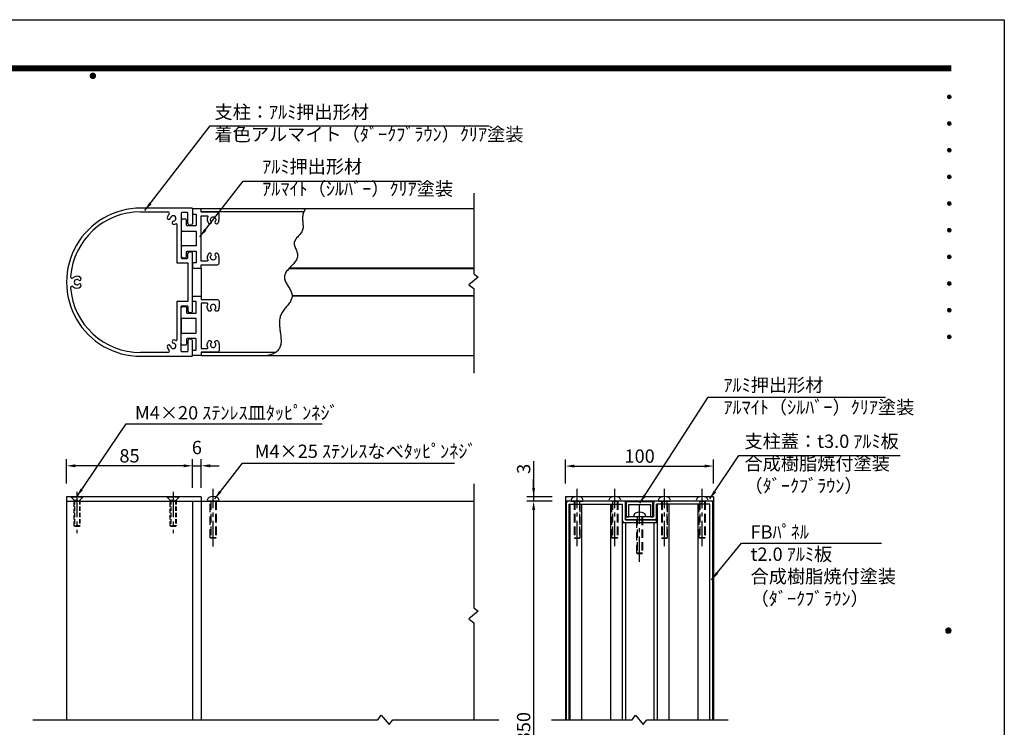
# Model space of a CAD drawing. Extents: x 0 to 8400, y 0 to 5940.
# Drawn here: x 3966 to 8400, y 2756 to 5940 of the extents above; entities that cross this region are included whole.
import ezdxf
from ezdxf.enums import TextEntityAlignment as Align

# ---------------------------------------------------------------- set-up
doc = ezdxf.new("R2010")
doc.units = 0
doc.header["$LTSCALE"] = 6
for name, pattern in [('CENTER2', [28.575, 19.05, -3.175, 3.175, -3.175]), ('HIDDEN', [9.525, 6.35, -3.175]), ('HIDDEN2', [4.7625, 3.175, -1.5875])]:
    doc.linetypes.add(name, pattern=pattern)
doc.layers.get('0').update_dxf_attribs({"linetype": 'CONTINUOUS'})
doc.layers.get('DEFPOINTS').update_dxf_attribs({"linetype": 'CONTINUOUS'})
for name, color, linetype in [('P001', 131, 'CONTINUOUS'), ('P_1CENTER', 2, 'CONTINUOUS'), ('P_2DIM', 6, 'CONTINUOUS'), ('P_3TEXT', 60, 'CONTINUOUS'), ('P_5DRAWFRAME', 104, 'CONTINUOUS')]:
    doc.layers.add(name, color=color, linetype=linetype)
doc.styles.add('BIGFONT', font='simplex.shx', dxfattribs={"bigfont": 'bigfont.shx'})
doc.dimstyles.new('DIMBIGFONT$0', dxfattribs={"dimtxt": 3, "dimasz": 2, "dimexe": 1.5, "dimexo": 3, "dimgap": 0.75, "dimtad": 1, "dimdec": 1, "dimdsep": 46, "dimtxsty": 'BIGFONT', "dimcen": 0, "dimclrt": 230, "dimadec": 0, "dimazin": 0, "dimtfac": 0.6, "dimtdec": 1, "dimtmove": 2, "dimatfit": 3, "dimldrblk": 'DOT', "dimfxl": 0, "dimtvp": 1, "dimtolj": 1, "dimarcsym": 0})
doc.dimstyles.new('DIMBIGFONT$7', dxfattribs={"dimtxt": 3, "dimasz": 2, "dimexe": 1.5, "dimexo": 3, "dimgap": 0.75, "dimtad": 1, "dimdec": 1, "dimdsep": 46, "dimtxsty": 'BIGFONT', "dimsah": 1, "dimcen": 0, "dimclrt": 230, "dimadec": 0, "dimazin": 0, "dimtfac": 0.6, "dimtdec": 1, "dimtofl": 0, "dimtmove": 0, "dimatfit": 3, "dimfxl": 0, "dimtvp": 1, "dimtolj": 1, "dimarcsym": 0})

# ---------------------------------------------------------------- blocks, each defined once
blk = doc.blocks.new('DFP3')
at = {"color": 0}
for p, q in [((21.5, 286.6), (408, 286.6)), ((21.5, 286.55), (408, 286.55)), ((21.5, 286.5), (408, 286.5)), ((21.5, 286.45), (408, 286.45)), ((21.5, 286.4), (408, 286.4)), ((408, 286.35), (21.5, 286.35)), ((21.5, 286.3), (408, 286.3)), ((408, 286.25), (21.5, 286.25)), ((21.5, 286.2), (408, 286.2)), ((408, 286.15), (21.5, 286.15)), ((21.5, 286.1), (408, 286.1)), ((21.5, 286.05), (408, 286.05)), ((21.5, 286), (408, 286)), ((21.5, 285.95), (408, 285.95)), ((21.5, 285.9), (408, 285.9)), ((21.5, 285.85), (408, 285.85)), ((21.5, 285.8), (408, 285.8)), ((21.5, 285.75), (408, 285.75)), ((21.5, 285.7), (408, 285.7)), ((408, 285.65), (21.5, 285.65)), ((21.5, 285.6), (408, 285.6)), ((214.15, 284.4), (214.75, 285)), ((214.15, 284.33), (214.82, 285)), ((214.15, 284.48), (214.67, 285)), ((214.15, 284.47), (214.82, 283.8)), ((214.15, 284.4), (214.75, 283.8)), ((214.15, 284.32), (214.67, 283.8)), ((214.16, 284.27), (214.88, 284.99)), ((214.16, 284.53), (214.88, 283.81)), ((214.17, 284.56), (214.59, 284.98)), ((214.17, 284.24), (214.59, 283.82)), ((214.18, 284.22), (214.93, 284.97)), ((214.18, 284.58), (214.93, 283.83)), ((214.2, 284.17), (214.98, 284.95)), ((214.2, 284.63), (214.98, 283.85)), ((214.22, 284.12), (215.03, 284.93)), ((214.22, 284.68), (214.47, 284.93)), ((214.22, 284.68), (215.03, 283.87)), ((214.22, 284.12), (214.47, 283.87)), ((214.25, 284.07), (215.08, 284.9)), ((214.25, 284.73), (215.08, 283.9)), ((214.28, 284.03), (215.12, 284.87)), ((214.28, 284.77), (215.12, 283.93)), ((214.31, 283.99), (215.16, 284.84)), ((214.31, 284.81), (215.16, 283.96)), ((214.34, 284.84), (215.19, 283.99)), ((214.34, 283.96), (215.19, 284.81)), ((214.38, 284.87), (215.22, 284.03)), ((214.38, 283.93), (215.22, 284.77)), ((214.42, 284.9), (215.25, 284.07)), ((214.42, 283.9), (215.25, 284.73)), ((214.47, 284.93), (215.28, 284.12)), ((214.47, 283.87), (215.28, 284.68)), ((214.52, 284.95), (215.3, 284.17)), ((214.52, 283.85), (215.3, 284.63)), ((214.57, 284.97), (215.32, 284.22)), ((214.57, 283.83), (215.32, 284.58)), ((214.62, 284.99), (215.34, 284.27)), ((214.62, 283.81), (215.34, 284.53)), ((214.68, 285), (215.35, 284.33)), ((214.68, 283.8), (215.35, 284.47)), ((214.75, 285), (215.35, 284.4)), ((214.75, 283.8), (215.35, 284.4)), ((214.83, 284.99), (215.34, 284.48)), ((214.83, 283.81), (215.34, 284.32)), ((214.92, 284.98), (215.33, 284.57)), ((214.92, 283.82), (215.33, 284.23)), ((215.04, 284.93), (215.28, 284.69)), ((215.04, 283.87), (215.28, 284.11)), ((407.2, 279.65), (407.6, 280.05)), ((407.2, 279.65), (407.6, 279.25)), ((407.21, 279.73), (407.52, 280.04)), ((407.21, 279.58), (407.67, 280.04)), ((407.21, 279.72), (407.67, 279.26)), ((407.21, 279.57), (407.52, 279.26)), ((407.22, 279.53), (407.72, 280.03)), ((407.22, 279.77), (407.72, 279.27)), ((407.24, 279.48), (407.77, 280.01)), ((407.24, 279.82), (407.77, 279.29)), ((407.25, 279.84), (407.41, 280)), ((407.25, 279.46), (407.41, 279.3)), ((407.26, 279.43), (407.82, 279.99)), ((407.26, 279.87), (407.82, 279.31)), ((407.29, 279.39), (407.86, 279.96)), ((407.29, 279.91), (407.86, 279.34)), ((407.33, 279.94), (407.89, 279.38)), ((407.33, 279.36), (407.89, 279.92)), ((407.37, 279.98), (407.93, 279.42)), ((407.37, 279.32), (407.93, 279.88)), ((407.41, 280), (407.95, 279.46)), ((407.41, 279.3), (407.95, 279.84)), ((407.46, 280.03), (407.98, 279.51)), ((407.46, 279.27), (407.98, 279.79)), ((407.52, 280.04), (407.99, 279.57)), ((407.52, 279.26), (407.99, 279.73)), ((407.58, 280.05), (408, 279.63)), ((407.58, 279.25), (408, 279.67)), ((407.65, 280.05), (408, 279.7)), ((407.65, 279.25), (408, 279.6)), ((407.75, 280.02), (407.97, 279.8)), ((407.75, 279.28), (407.97, 279.5)), ((407.2, 273.65), (407.6, 274.05)), ((407.2, 273.65), (407.6, 273.25)), ((407.21, 273.73), (407.52, 274.04)), ((407.21, 273.58), (407.67, 274.04)), ((407.21, 273.72), (407.67, 273.26)), ((407.21, 273.57), (407.52, 273.26)), ((407.22, 273.53), (407.72, 274.03)), ((407.22, 273.77), (407.72, 273.27)), ((407.24, 273.48), (407.77, 274.01)), ((407.24, 273.82), (407.77, 273.29)), ((407.25, 273.84), (407.41, 274)), ((407.25, 273.46), (407.41, 273.3)), ((407.26, 273.43), (407.82, 273.99)), ((407.26, 273.87), (407.82, 273.31)), ((407.29, 273.39), (407.86, 273.96)), ((407.29, 273.91), (407.86, 273.34)), ((407.33, 273.94), (407.89, 273.38)), ((407.33, 273.36), (407.89, 273.92)), ((407.37, 273.98), (407.93, 273.42)), ((407.37, 273.32), (407.93, 273.88)), ((407.41, 274), (407.95, 273.46)), ((407.41, 273.3), (407.95, 273.84)), ((407.46, 274.03), (407.98, 273.51)), ((407.46, 273.27), (407.98, 273.79)), ((407.52, 274.04), (407.99, 273.57)), ((407.52, 273.26), (407.99, 273.73)), ((407.58, 274.05), (408, 273.63)), ((407.58, 273.25), (408, 273.67)), ((407.65, 274.05), (408, 273.7)), ((407.65, 273.25), (408, 273.6)), ((407.75, 274.02), (407.97, 273.8)), ((407.75, 273.28), (407.97, 273.5)), ((407.2, 267.65), (407.6, 268.05)), ((407.2, 267.65), (407.6, 267.25)), ((407.21, 267.73), (407.52, 268.04)), ((407.21, 267.58), (407.67, 268.04)), ((407.21, 267.72), (407.67, 267.26)), ((407.21, 267.57), (407.52, 267.26)), ((407.22, 267.53), (407.72, 268.03)), ((407.22, 267.77), (407.72, 267.27)), ((407.24, 267.48), (407.77, 268.01)), ((407.24, 267.82), (407.77, 267.29)), ((407.25, 267.84), (407.41, 268)), ((407.25, 267.46), (407.41, 267.3)), ((407.26, 267.43), (407.82, 267.99)), ((407.26, 267.87), (407.82, 267.31)), ((407.29, 267.39), (407.86, 267.96)), ((407.29, 267.91), (407.86, 267.34)), ((407.33, 267.94), (407.89, 267.38)), ((407.33, 267.36), (407.89, 267.92)), ((407.37, 267.98), (407.93, 267.42)), ((407.37, 267.32), (407.93, 267.88)), ((407.41, 268), (407.95, 267.46)), ((407.41, 267.3), (407.95, 267.84)), ((407.46, 268.03), (407.98, 267.51)), ((407.46, 267.27), (407.98, 267.79)), ((407.52, 268.04), (407.99, 267.57)), ((407.52, 267.26), (407.99, 267.73)), ((407.58, 268.05), (408, 267.63)), ((407.58, 267.25), (408, 267.67)), ((407.65, 268.05), (408, 267.7)), ((407.65, 267.25), (408, 267.6)), ((407.75, 268.02), (407.97, 267.8)), ((407.75, 267.28), (407.97, 267.5)), ((407.2, 261.65), (407.6, 262.05)), ((407.2, 261.65), (407.6, 261.25)), ((407.21, 261.73), (407.52, 262.04)), ((407.21, 261.58), (407.67, 262.04)), ((407.21, 261.72), (407.67, 261.26)), ((407.22, 261.53), (407.72, 262.03)), ((407.22, 261.77), (407.72, 261.27)), ((407.24, 261.48), (407.77, 262.01)), ((407.24, 261.82), (407.77, 261.29)), ((407.25, 261.84), (407.41, 262)), ((407.26, 261.43), (407.82, 261.99)), ((407.26, 261.87), (407.82, 261.31)), ((407.29, 261.39), (407.86, 261.96)), ((407.29, 261.91), (407.86, 261.34)), ((407.33, 261.94), (407.89, 261.38)), ((407.33, 261.36), (407.89, 261.92)), ((407.37, 261.98), (407.93, 261.42)), ((407.37, 261.32), (407.93, 261.88)), ((407.41, 262), (407.95, 261.46)), ((407.41, 261.3), (407.95, 261.84)), ((407.46, 262.03), (407.98, 261.51)), ((407.46, 261.27), (407.98, 261.79)), ((407.52, 262.04), (407.99, 261.57)), ((407.52, 261.26), (407.99, 261.73)), ((407.58, 262.05), (408, 261.63)), ((407.58, 261.25), (408, 261.67)), ((407.65, 262.05), (408, 261.7)), ((407.75, 262.02), (407.97, 261.8)), ((407.21, 261.57), (407.52, 261.26)), ((407.25, 261.46), (407.41, 261.3)), ((407.65, 261.25), (408, 261.6)), ((407.75, 261.28), (407.97, 261.5)), ((407.2, 255.65), (407.6, 256.05)), ((407.2, 255.65), (407.6, 255.25)), ((407.21, 255.73), (407.52, 256.04)), ((407.21, 255.58), (407.67, 256.04)), ((407.21, 255.72), (407.67, 255.26)), ((407.21, 255.57), (407.52, 255.26)), ((407.22, 255.53), (407.72, 256.03)), ((407.22, 255.77), (407.72, 255.27)), ((407.24, 255.48), (407.77, 256.01)), ((407.24, 255.82), (407.77, 255.29)), ((407.25, 255.84), (407.41, 256)), ((407.25, 255.46), (407.41, 255.3)), ((407.26, 255.43), (407.82, 255.99)), ((407.26, 255.87), (407.82, 255.31)), ((407.29, 255.39), (407.86, 255.96)), ((407.29, 255.91), (407.86, 255.34)), ((407.33, 255.94), (407.89, 255.38)), ((407.33, 255.36), (407.89, 255.92)), ((407.37, 255.98), (407.93, 255.42)), ((407.37, 255.32), (407.93, 255.88)), ((407.41, 256), (407.95, 255.46)), ((407.41, 255.3), (407.95, 255.84)), ((407.46, 256.03), (407.98, 255.51)), ((407.46, 255.27), (407.98, 255.79)), ((407.52, 256.04), (407.99, 255.57)), ((407.52, 255.26), (407.99, 255.73)), ((407.58, 256.05), (408, 255.63)), ((407.58, 255.25), (408, 255.67)), ((407.65, 256.05), (408, 255.7)), ((407.65, 255.25), (408, 255.6)), ((407.75, 256.02), (407.97, 255.8)), ((407.75, 255.28), (407.97, 255.5)), ((407.2, 249.65), (407.6, 250.05)), ((407.2, 249.65), (407.6, 249.25)), ((407.21, 249.73), (407.52, 250.04)), ((407.21, 249.58), (407.67, 250.04)), ((407.21, 249.72), (407.67, 249.26)), ((407.21, 249.57), (407.52, 249.26)), ((407.22, 249.53), (407.72, 250.03)), ((407.22, 249.77), (407.72, 249.27)), ((407.24, 249.48), (407.77, 250.01)), ((407.24, 249.82), (407.77, 249.29)), ((407.25, 249.84), (407.41, 250)), ((407.25, 249.46), (407.41, 249.3)), ((407.26, 249.43), (407.82, 249.99)), ((407.26, 249.87), (407.82, 249.31)), ((407.29, 249.39), (407.86, 249.96)), ((407.29, 249.91), (407.86, 249.34)), ((407.33, 249.94), (407.89, 249.38)), ((407.33, 249.36), (407.89, 249.92)), ((407.37, 249.98), (407.93, 249.42)), ((407.37, 249.32), (407.93, 249.88)), ((407.41, 250), (407.95, 249.46)), ((407.41, 249.3), (407.95, 249.84)), ((407.46, 250.03), (407.98, 249.51)), ((407.46, 249.27), (407.98, 249.79)), ((407.52, 250.04), (407.99, 249.57)), ((407.52, 249.26), (407.99, 249.73)), ((407.58, 250.05), (408, 249.63)), ((407.58, 249.25), (408, 249.67)), ((407.65, 250.05), (408, 249.7)), ((407.65, 249.25), (408, 249.6)), ((407.75, 250.02), (407.97, 249.8)), ((407.75, 249.28), (407.97, 249.5)), ((407.2, 243.65), (407.6, 244.05)), ((407.21, 243.73), (407.52, 244.04)), ((407.21, 243.58), (407.67, 244.04)), ((407.22, 243.53), (407.72, 244.03)), ((407.24, 243.48), (407.77, 244.01)), ((407.25, 243.84), (407.41, 244)), ((407.26, 243.43), (407.82, 243.99)), ((407.29, 243.39), (407.86, 243.96)), ((407.29, 243.91), (407.86, 243.34)), ((407.33, 243.94), (407.89, 243.38)), ((407.33, 243.36), (407.89, 243.92)), ((407.37, 243.98), (407.93, 243.42)), ((407.37, 243.32), (407.93, 243.88)), ((407.41, 244), (407.95, 243.46)), ((407.46, 244.03), (407.98, 243.51)), ((407.52, 244.04), (407.99, 243.57)), ((407.58, 244.05), (408, 243.63)), ((407.65, 244.05), (408, 243.7)), ((407.75, 244.02), (407.97, 243.8)), ((407.2, 243.65), (407.6, 243.25)), ((407.21, 243.72), (407.67, 243.26)), ((407.21, 243.57), (407.52, 243.26)), ((407.22, 243.77), (407.72, 243.27)), ((407.24, 243.82), (407.77, 243.29)), ((407.25, 243.46), (407.41, 243.3)), ((407.26, 243.87), (407.82, 243.31)), ((407.41, 243.3), (407.95, 243.84)), ((407.46, 243.27), (407.98, 243.79)), ((407.52, 243.26), (407.99, 243.73)), ((407.58, 243.25), (408, 243.67)), ((407.65, 243.25), (408, 243.6)), ((407.75, 243.28), (407.97, 243.5)), ((407.2, 237.65), (407.6, 238.05)), ((407.2, 237.65), (407.6, 237.25)), ((407.21, 237.73), (407.52, 238.04)), ((407.21, 237.58), (407.67, 238.04)), ((407.21, 237.72), (407.67, 237.26)), ((407.21, 237.57), (407.52, 237.26)), ((407.22, 237.53), (407.72, 238.03)), ((407.22, 237.77), (407.72, 237.27)), ((407.24, 237.48), (407.77, 238.01)), ((407.24, 237.82), (407.77, 237.29)), ((407.25, 237.84), (407.41, 238)), ((407.25, 237.46), (407.41, 237.3)), ((407.26, 237.43), (407.82, 237.99)), ((407.26, 237.87), (407.82, 237.31)), ((407.29, 237.39), (407.86, 237.96)), ((407.29, 237.91), (407.86, 237.34)), ((407.33, 237.94), (407.89, 237.38)), ((407.33, 237.36), (407.89, 237.92)), ((407.37, 237.98), (407.93, 237.42)), ((407.37, 237.32), (407.93, 237.88)), ((407.41, 238), (407.95, 237.46)), ((407.41, 237.3), (407.95, 237.84)), ((407.46, 238.03), (407.98, 237.51)), ((407.46, 237.27), (407.98, 237.79)), ((407.52, 238.04), (407.99, 237.57)), ((407.52, 237.26), (407.99, 237.73)), ((407.58, 238.05), (408, 237.63)), ((407.58, 237.25), (408, 237.67)), ((407.65, 238.05), (408, 237.7)), ((407.65, 237.25), (408, 237.6)), ((407.75, 238.02), (407.97, 237.8)), ((407.75, 237.28), (407.97, 237.5)), ((407.2, 231.65), (407.6, 232.05)), ((407.2, 231.65), (407.6, 231.25)), ((407.21, 231.73), (407.52, 232.04)), ((407.21, 231.58), (407.67, 232.04)), ((407.21, 231.72), (407.67, 231.26)), ((407.21, 231.57), (407.52, 231.26)), ((407.22, 231.53), (407.72, 232.03)), ((407.22, 231.77), (407.72, 231.27)), ((407.24, 231.48), (407.77, 232.01)), ((407.24, 231.82), (407.77, 231.29)), ((407.25, 231.84), (407.41, 232)), ((407.25, 231.46), (407.41, 231.3)), ((407.26, 231.43), (407.82, 231.99)), ((407.26, 231.87), (407.82, 231.31)), ((407.29, 231.39), (407.86, 231.96)), ((407.29, 231.91), (407.86, 231.34)), ((407.33, 231.94), (407.89, 231.38)), ((407.33, 231.36), (407.89, 231.92)), ((407.37, 231.98), (407.93, 231.42)), ((407.37, 231.32), (407.93, 231.88)), ((407.41, 232), (407.95, 231.46)), ((407.41, 231.3), (407.95, 231.84)), ((407.46, 232.03), (407.98, 231.51)), ((407.46, 231.27), (407.98, 231.79)), ((407.52, 232.04), (407.99, 231.57)), ((407.52, 231.26), (407.99, 231.73)), ((407.58, 232.05), (408, 231.63)), ((407.58, 231.25), (408, 231.67)), ((407.65, 232.05), (408, 231.7)), ((407.65, 231.25), (408, 231.6)), ((407.75, 232.02), (407.97, 231.8)), ((407.75, 231.28), (407.97, 231.5)), ((407.2, 225.65), (407.6, 226.05)), ((407.2, 225.65), (407.6, 225.25)), ((407.21, 225.73), (407.52, 226.04)), ((407.21, 225.58), (407.67, 226.04)), ((407.21, 225.72), (407.67, 225.26)), ((407.21, 225.57), (407.52, 225.26)), ((407.22, 225.53), (407.72, 226.03)), ((407.22, 225.77), (407.72, 225.27)), ((407.24, 225.48), (407.77, 226.01)), ((407.24, 225.82), (407.77, 225.29)), ((407.25, 225.84), (407.41, 226)), ((407.25, 225.46), (407.41, 225.3)), ((407.26, 225.43), (407.82, 225.99)), ((407.26, 225.87), (407.82, 225.31)), ((407.29, 225.39), (407.86, 225.96)), ((407.29, 225.91), (407.86, 225.34)), ((407.33, 225.94), (407.89, 225.38)), ((407.33, 225.36), (407.89, 225.92)), ((407.37, 225.98), (407.93, 225.42)), ((407.37, 225.32), (407.93, 225.88)), ((407.41, 226), (407.95, 225.46)), ((407.41, 225.3), (407.95, 225.84)), ((407.46, 226.03), (407.98, 225.51)), ((407.46, 225.27), (407.98, 225.79)), ((407.52, 226.04), (407.99, 225.57)), ((407.52, 225.26), (407.99, 225.73)), ((407.58, 226.05), (408, 225.63)), ((407.58, 225.25), (408, 225.67)), ((407.65, 226.05), (408, 225.7)), ((407.65, 225.25), (408, 225.6)), ((407.75, 226.02), (407.97, 225.8)), ((407.75, 225.28), (407.97, 225.5)), ((406.8, 159.55), (407.4, 160.15)), ((406.8, 159.48), (407.47, 160.15)), ((406.8, 159.63), (407.32, 160.15)), ((406.81, 159.42), (407.53, 160.14)), ((406.81, 159.68), (407.53, 158.96)), ((406.82, 159.71), (407.24, 160.13)), ((406.83, 159.37), (407.58, 160.12)), ((406.83, 159.73), (407.58, 158.98)), ((406.85, 159.32), (407.63, 160.1)), ((406.85, 159.78), (407.63, 159)), ((406.87, 159.27), (407.68, 160.08)), ((406.87, 159.83), (407.12, 160.08)), ((406.87, 159.83), (407.68, 159.02)), ((406.9, 159.22), (407.73, 160.05)), ((406.9, 159.88), (407.73, 159.05)), ((406.93, 159.18), (407.77, 160.02)), ((406.93, 159.92), (407.77, 159.08)), ((406.96, 159.14), (407.81, 159.99)), ((406.96, 159.96), (407.81, 159.11)), ((406.99, 159.99), (407.84, 159.14)), ((406.99, 159.11), (407.84, 159.96)), ((407.03, 160.02), (407.87, 159.18)), ((407.03, 159.08), (407.87, 159.92)), ((407.07, 160.05), (407.9, 159.22)), ((407.07, 159.05), (407.9, 159.88)), ((407.12, 160.08), (407.93, 159.27)), ((407.12, 159.02), (407.93, 159.83)), ((407.17, 160.1), (407.95, 159.32)), ((407.17, 159), (407.95, 159.78)), ((407.22, 160.12), (407.97, 159.37)), ((407.22, 158.98), (407.97, 159.73)), ((407.27, 160.14), (407.99, 159.42)), ((407.27, 158.96), (407.99, 159.68)), ((407.33, 160.15), (408, 159.48)), ((407.4, 160.15), (408, 159.55)), ((407.48, 160.14), (407.99, 159.63)), ((407.57, 160.13), (407.98, 159.72)), ((407.69, 160.08), (407.93, 159.84)), ((406.8, 159.62), (407.47, 158.95)), ((406.8, 159.55), (407.4, 158.95)), ((406.8, 159.47), (407.32, 158.95)), ((406.82, 159.39), (407.24, 158.97)), ((406.87, 159.27), (407.12, 159.02)), ((407.33, 158.95), (408, 159.62)), ((407.4, 158.95), (408, 159.55)), ((407.48, 158.96), (407.99, 159.47)), ((407.57, 158.97), (407.98, 159.38)), ((407.69, 159.02), (407.93, 159.26))]:
    blk.add_line(p, q, dxfattribs=at)
at = {"layer": 'DEFPOINTS', "color": 0}
for p, q in [((0, 297), (420, 297)), ((420, 297), (420, 0))]:
    blk.add_line(p, q, dxfattribs=at)
at = {"color": 83, "style": 'BIGFONT', "flags": 8}
for tag, p in [('REV04', (27.26, 27.96)), ('REV03', (27.26, 22.49)), ('REV02', (27.26, 16.49)), ('REV01', (27.26, 11.3))]:
    blk.add_attdef(tag, text='', height=2, dxfattribs=at).set_placement(p, align=Align.BOTTOM_LEFT)
for tag, p in [('R4D', (93.12, 27.96)), ('R4C', (102.25, 27.96)), ('R4A', (111.37, 27.96)), ('R3D', (93.12, 22.49)), ('R3C', (102.25, 22.49)), ('R3A', (111.37, 22.49)), ('R2D', (93.12, 16.49)), ('R2C', (102.25, 16.49)), ('R2A', (111.37, 16.49)), ('R1D', (93.12, 11.3)), ('R1C', (102.25, 11.3)), ('R1A', (111.37, 11.3))]:
    blk.add_attdef(tag, text='', height=2, dxfattribs=at).set_placement(p, align=Align.BOTTOM_CENTER)
at = {"color": 83, "style": 'BIGFONT'}
for tag, height, p in [('PROJECT1', 4, (283.38, 25.6)), ('DATE', 3, (344.68, 25.84)), ('SCALE', 3, (379.68, 25.84)), ('PROJECT2', 4, (284.2, 17.84)), ('PROJECT3', 4, (284.2, 10.57)), ('DWGNO', 3, (358.68, 10.57))]:
    blk.add_attdef(tag, text='', height=height, dxfattribs=at).set_placement(p, align=Align.BOTTOM_CENTER)
at = {"color": 0, "style": 'BIGFONT', "flags": 2}
blk.add_attdef('FILENAME', (116.56, 10.92), '', height=1, dxfattribs=at)
blk = doc.blocks.new('*D16')
at = {"layer": 'DEFPOINTS', "color": 0}
for p in [(4177.1, 3932.6), (4177.1, 3793.2), (4743.8, 3773.2)]:
    blk.add_point(p, dxfattribs=at)
at = {"layer": 'P_2DIM', "color": 0, "lineweight": -2}
for p, q in [((4177.1, 3853.2), (4177.1, 3962.6)), ((4743.8, 3833.2), (4743.8, 3962.6)), ((4703.8, 3932.6), (4217.1, 3932.6))]:
    blk.add_line(p, q, dxfattribs=at)
at = {"layer": 'P_2DIM', "color": 0}
for points in [[(4217.1, 3939.3), (4217.1, 3925.9), (4177.1, 3932.6)], [(4703.8, 3939.3), (4703.8, 3925.9), (4743.8, 3932.6)]]:
    blk.add_solid(points, dxfattribs=at)
at = {"layer": 'P_2DIM', "color": 230, "insert": (4460.5, 3977.6), "char_height": 60, "attachment_point": 5, "style": 'BIGFONT'}
blk.add_mtext('\\A1;85', dxfattribs=at)
blk = doc.blocks.new('_DOT')
at = {"color": 0, "linetype": 'ByBlock'}
blk.add_line((-0.5, 0), (-1, 0), dxfattribs=at)
at = {"color": 0, "linetype": 'ByBlock', "const_width": 0.5}
blk.add_lwpolyline([(-0.25, 0, 1), (0.25, 0, 1)], format="xyb", close=True, dxfattribs=at)
blk = doc.blocks.new('*D17')
at = {"layer": 'DEFPOINTS', "color": 0}
for p in [(7091, 3931.3), (6424.4, 3793.2), (7091, 3793.2)]:
    blk.add_point(p, dxfattribs=at)
at = {"layer": 'P_2DIM', "color": 0, "lineweight": -2}
for p, q in [((6424.4, 3853.2), (6424.4, 3961.3)), ((7091, 3853.2), (7091, 3961.3)), ((6464.4, 3931.3), (7051, 3931.3))]:
    blk.add_line(p, q, dxfattribs=at)
at = {"layer": 'P_2DIM', "color": 0}
for points in [[(6464.4, 3938), (6464.4, 3924.7), (6424.4, 3931.3)], [(7051, 3938), (7051, 3924.7), (7091, 3931.3)]]:
    blk.add_solid(points, dxfattribs=at)
at = {"layer": 'P_2DIM', "color": 230, "insert": (6757.7, 3976.3), "char_height": 60, "attachment_point": 5, "style": 'BIGFONT'}
blk.add_mtext('\\A1;100', dxfattribs=at)
blk = doc.blocks.new('*D18')
at = {"layer": 'DEFPOINTS', "color": 0}
for p in [(4783.8, 3932.6), (4743.8, 3773.2), (4783.8, 3773.2)]:
    blk.add_point(p, dxfattribs=at)
at = {"layer": 'P_2DIM', "color": 0, "lineweight": -2}
for p, q in [((4743.8, 3833.2), (4743.8, 3962.6)), ((4783.8, 3833.2), (4783.8, 3962.6)), ((4703.8, 3932.6), (4663.8, 3932.6)), ((4743.8, 3932.6), (4783.8, 3932.6)), ((4823.8, 3932.6), (4863.8, 3932.6))]:
    blk.add_line(p, q, dxfattribs=at)
at = {"layer": 'P_2DIM', "color": 0}
for points in [[(4703.8, 3939.3), (4703.8, 3925.9), (4743.8, 3932.6)], [(4823.8, 3939.3), (4823.8, 3925.9), (4783.8, 3932.6)]]:
    blk.add_solid(points, dxfattribs=at)
at = {"layer": 'P_2DIM', "color": 230, "insert": (4763.8, 4015.1), "char_height": 60, "attachment_point": 5, "style": 'BIGFONT'}
blk.add_mtext('\\A1;6', dxfattribs=at)
blk = doc.blocks.new('*D19')
at = {"layer": 'DEFPOINTS', "color": 0}
for p in [(6280.4, 3773.2), (6424.4, 3793.2), (6424.4, 3773.2)]:
    blk.add_point(p, dxfattribs=at)
at = {"layer": 'P_2DIM', "color": 0, "lineweight": -2}
for p, q in [((6280.4, 3953.9), (6280.4, 3793.2)), ((6280.4, 3833.2), (6280.4, 3873.2)), ((6364.4, 3793.2), (6250.4, 3793.2)), ((6364.4, 3773.2), (6250.4, 3773.2)), ((6280.4, 3793.2), (6280.4, 3773.2)), ((6280.4, 3793.2), (6280.4, 3773.2)), ((6280.4, 3733.2), (6280.4, 3693.2))]:
    blk.add_line(p, q, dxfattribs=at)
at = {"layer": 'P_2DIM', "color": 0}
for points in [[(6273.8, 3833.2), (6287.1, 3833.2), (6280.4, 3793.2)], [(6273.8, 3733.2), (6287.1, 3733.2), (6280.4, 3773.2)]]:
    blk.add_solid(points, dxfattribs=at)
at = {"layer": 'P_2DIM', "color": 230, "insert": (6235.4, 3918.9), "char_height": 60, "attachment_point": 5, "rotation": 90, "style": 'BIGFONT'}
blk.add_mtext('\\A1;3', dxfattribs=at)
blk = doc.blocks.new('A$C08062AA1')
at = {"layer": 'P001', "ltscale": 0.5}
for p, q in [((18, 10), (0, 10)), ((0, 10), (0, 0)), ((1.6, 8.4), (16.4, 8.4)), ((1.6, 0), (1.6, 8.4)), ((16.4, 8.4), (16.4, 0)), ((18, 0), (18, 10)), ((0, 0), (1.6, 0)), ((16.4, 0), (18, 0))]:
    blk.add_line(p, q, dxfattribs=at)
blk = doc.blocks.new('A$C7F2F49A2')
at = {"layer": 'P001', "ltscale": 0.5}
for p, q in [((0, 203), (0, 207)), ((53.3, 207), (53.3, 203))]:
    blk.add_line(p, q, dxfattribs=at)
at = {"layer": 'P001'}
blk.add_line((53.3, 203), (0, 203), dxfattribs=at)
at = {"layer": 'P001', "ltscale": 0.5}
for centre, radius, start, end in [((26.7, 181.3), 42.4, 62.8591, 117.1409), ((13.3, 207.1), 13.3, 116.7421, 180), ((40, 207.1), 13.3, 0, 63.2579)]:
    blk.add_arc(centre, radius, start, end, dxfattribs=at)
at = {"layer": 'P_1CENTER', "linetype": 'CENTER2'}
blk.add_line((26.7, 0), (26.7, 258.1), dxfattribs=at)
at = {"layer": 'P_1CENTER', "linetype": 'HIDDEN'}
for p, q in [((13.3, 39), (13.3, 203)), ((16, 203), (16, 36.3)), ((37.3, 203), (37.3, 36.3)), ((40, 203), (40, 39)), ((40, 39), (13.3, 39)), ((16, 36.3), (13.3, 39)), ((37.3, 36.3), (16, 36.3)), ((40, 39), (37.3, 36.3))]:
    blk.add_line(p, q, dxfattribs=at)
blk = doc.blocks.new('*D15')
at = {"layer": 'DEFPOINTS', "color": 0}
for p in [(6424.4, 3773.2), (6280.4, 1739.9), (6424.4, 1739.9)]:
    blk.add_point(p, dxfattribs=at)
at = {"layer": 'P_2DIM', "color": 0, "lineweight": -2}
for p, q in [((6364.4, 3773.2), (6250.4, 3773.2)), ((6280.4, 3733.2), (6280.4, 1779.9)), ((6364.4, 1739.9), (6250.4, 1739.9))]:
    blk.add_line(p, q, dxfattribs=at)
at = {"layer": 'P_2DIM', "color": 0}
for points in [[(6273.8, 3733.2), (6287.1, 3733.2), (6280.4, 3773.2)], [(6273.8, 1779.9), (6287.1, 1779.9), (6280.4, 1739.9)]]:
    blk.add_solid(points, dxfattribs=at)
at = {"layer": 'P_2DIM', "color": 230, "insert": (6235.4, 2756.6), "char_height": 60, "attachment_point": 5, "rotation": 90, "style": 'BIGFONT'}
blk.add_mtext('\\A1;350', dxfattribs=at)

msp = doc.modelspace()

# ---------------------------------------------------------------- linework, layer by layer
at = {"layer": 'P001'}
for p, q in [((4740.48, 5092.24), (4510.48, 5092.24)), ((4510.48, 5075.57), (4633.34, 5075.57)), ((4693.81, 5068.92), (4693.81, 4957.59)), ((4720.48, 5072.26), (4697.15, 5072.26)), ((4723.81, 5022.26), (4723.81, 5068.92)), ((4743.81, 5088.9), (4743.81, 5022.26)), ((6010.48, 5088.92), (4783.81, 5088.92)), ((5245.07, 5075.59), (4783.81, 5075.59)), ((4673.81, 5018.7), (4673.81, 4845.59)), ((4737.15, 5015.59), (4730.48, 5015.59)), ((4693.81, 4957.59), (4691.81, 4955.59)), ((4691.81, 4955.59), (4693.81, 4953.59)), ((4693.81, 4953.59), (4693.81, 4868.92)), ((4723.81, 4868.92), (4723.81, 4888.92)), ((4730.48, 4895.59), (4737.15, 4895.59)), ((4743.81, 4628.92), (4743.81, 4888.92)), ((4673.81, 4845.59), (4723.81, 4845.59)), ((4697.15, 4865.59), (4720.48, 4865.59)), ((4723.81, 4845.59), (4723.81, 4672.26)), ((4783.81, 4822.26), (4783.81, 4695.59)), ((6010.48, 4822.26), (5180.27, 4822.26)), ((4723.81, 4672.26), (4673.81, 4672.26)), ((4673.81, 4672.26), (4673.81, 4499.11)), ((6010.48, 4695.59), (5192.88, 4695.59)), ((4693.81, 4564.26), (4693.81, 4648.92)), ((4697.15, 4652.26), (4720.48, 4652.26)), ((4723.81, 4648.92), (4723.81, 4628.92)), ((4730.48, 4622.26), (4737.15, 4622.26)), ((4693.81, 4598.93), (4693.81, 4525.58)), ((4691.81, 4562.26), (4693.81, 4564.26)), ((4693.81, 4560.26), (4691.81, 4562.26)), ((4693.81, 4448.92), (4693.81, 4560.26)), ((4723.81, 4495.59), (4723.81, 4448.92)), ((4737.15, 4502.26), (4730.48, 4502.26)), ((4743.81, 4428.92), (4743.81, 4495.59)), ((4633.33, 4442.25), (4510.54, 4442.24)), ((4720.48, 4445.59), (4697.15, 4445.59)), ((5117.62, 4442.26), (4783.81, 4442.26)), ((4510.54, 4425.57), (4740.48, 4425.59)), ((4783.81, 4428.92), (6010.48, 4428.92)), ((4783.81, 3793.22), (4177.15, 3793.22)), ((4177.15, 3793.22), (4177.15, 2789.89)), ((4177.15, 3793.22), (4177.15, 3773.22)), ((4177.15, 3773.22), (4783.81, 3773.22)), ((4743.81, 3773.22), (4743.81, 2789.89)), ((4783.81, 3793.22), (4783.81, 2789.89)), ((4783.81, 3773.22), (6010.48, 3773.22)), ((6424.38, 3793.22), (6424.38, 2789.89)), ((6468.54, 3793.22), (6424.38, 3793.22)), ((7091.05, 3773.22), (6424.38, 3773.22)), ((6449.36, 3773.22), (6502.7, 3773.22)), ((6489.36, 3773.22), (6462.7, 3773.22)), ((6638.54, 3793.22), (6483.52, 3793.22)), ((6672.7, 3773.22), (6619.36, 3773.22)), ((6632.7, 3773.22), (6659.36, 3773.22)), ((6861.91, 3793.22), (6653.52, 3793.22)), ((6842.73, 3773.22), (6896.06, 3773.22)), ((6882.73, 3773.22), (6856.06, 3773.22)), ((7031.91, 3793.22), (6876.88, 3793.22)), ((7066.06, 3773.22), (7012.73, 3773.22)), ((7026.06, 3773.22), (7052.73, 3773.22)), ((7091.05, 3793.22), (7046.88, 3793.22)), ((7091.05, 3793.22), (7091.05, 2789.89)), ((6442.73, 3759.89), (6442.73, 2789.89)), ((6495.3, 3759.89), (6495.3, 2789.89)), ((6626.76, 3759.89), (6626.76, 2789.89)), ((6679.33, 3759.89), (6679.33, 2789.89)), ((6836.09, 3759.89), (6836.09, 2789.89)), ((6888.66, 3759.89), (6888.66, 2789.89)), ((7020.12, 3759.89), (7020.12, 2789.89)), ((7072.69, 3759.89), (7072.69, 2789.89)), ((7074.38, 2789.89), (7074.38, 3759.89)), ((7087.72, 2789.89), (7087.72, 3766.56)), ((6784.38, 3703.22), (6731.04, 3703.22)), ((6694.36, 3676.56), (6694.36, 2789.89)), ((6821.06, 3676.56), (6821.06, 2789.89))]:
    msp.add_line(p, q, dxfattribs=at)
at = {"layer": 'P001', "ltscale": 0.5}
for p, q in [((6010.48, 4818.92), (5176.95, 4818.92)), ((5180.27, 4822.26), (5256.93, 4822.26)), ((5193.6, 4698.92), (6010.48, 4698.92)), ((6687.71, 3773.22), (6434.37, 3773.22)), ((6449.36, 3777.22), (6449.36, 3773.22)), ((6502.7, 3773.22), (6502.7, 3777.22)), ((6619.36, 3773.22), (6619.36, 3777.22)), ((6672.7, 3777.22), (6672.7, 3773.22)), ((7081.05, 3773.22), (6827.71, 3773.22)), ((6842.73, 3777.22), (6842.73, 3773.22)), ((6896.06, 3773.22), (6896.06, 3777.22)), ((7012.73, 3773.22), (7012.73, 3777.22)), ((7066.06, 3777.22), (7066.06, 3773.22)), ((6427.71, 2789.89), (6427.71, 3766.56)), ((6441.04, 3759.89), (6681.04, 3759.89)), ((6441.04, 2789.89), (6441.04, 3759.89)), ((6681.04, 3683.22), (6681.04, 3759.89)), ((6694.38, 3689.89), (6694.38, 3766.56)), ((6821.04, 3703.22), (6821.04, 3766.56)), ((7074.38, 3759.89), (6834.38, 3759.89)), ((6834.38, 3696.56), (6834.38, 3759.89)), ((6821.04, 3703.22), (6694.38, 3703.22)), ((6694.38, 3703.22), (6694.38, 3689.89)), ((6694.38, 3703.22), (6694.38, 3689.89)), ((6694.38, 3689.89), (6827.71, 3689.89)), ((6694.38, 3689.89), (6834.38, 3689.89)), ((6834.38, 3689.89), (6694.38, 3689.89)), ((6731.04, 3703.22), (6731.04, 3707.22)), ((6784.38, 3707.22), (6784.38, 3703.22)), ((6834.38, 3676.56), (6834.38, 3689.89)), ((6834.38, 3676.56), (6687.71, 3676.56))]:
    msp.add_line(p, q, dxfattribs=at)
at = {"layer": 'P001'}
for points in [[(4828.08, 5024.89, 0.3078177), (4827.49, 5032.92, -0.6275248), (4837.15, 5052.92, -0.6275248), (4846.81, 5032.92, 0.3078177), (4846.22, 5024.89, 0.5292651), (4858.04, 5024.01, 0.1693041), (4863.81, 5040.59), (4863.81, 5067.22, 0.4142136), (4857.15, 5073.89), (4783.81, 5073.89), (4783.81, 5088.92), (4743.81, 5088.92), (4743.81, 5065.62), (4760.48, 5065.62), (4760.48, 5015.6, -0.4142136), (4757.15, 5012.27), (4721.15, 5012.27, -0.4142136), (4717.81, 5015.6), (4717.81, 5035.6, 0.4142136), (4711.15, 5042.27), (4700.48, 5042.27, 0.4142136), (4693.81, 5035.6), (4693.81, 4992.27, 0.4142136), (4697.15, 4988.93), (4757.15, 4988.93, -0.4142136), (4760.48, 4985.6), (4760.48, 4957.59), (4762.48, 4955.59), (4760.48, 4953.59), (4760.48, 4922.25), (4697.15, 4922.25, 0.4142136), (4693.81, 4918.91), (4693.81, 4875.58, 0.4142136), (4700.48, 4868.91), (4711.15, 4868.91, 0.4142136), (4717.81, 4875.58), (4717.81, 4895.58, -0.4142136), (4721.15, 4898.91), (4760.48, 4898.91), (4760.48, 4845.56), (4743.81, 4845.56), (4743.81, 4822.26), (4783.81, 4822.26), (4783.81, 4837.29), (4857.15, 4837.29, 0.4142136), (4863.81, 4843.96), (4863.81, 4870.59, 0.1693041), (4858.04, 4887.17, 0.5292651), (4846.22, 4886.3, 0.3078177), (4846.81, 4878.26, -0.6275248), (4837.15, 4858.26, -0.6275248), (4827.49, 4878.26, 0.3078177), (4828.08, 4886.3, 0.5292651), (4816.26, 4887.17, 0.2906432), (4813.26, 4858.74, -0.5567939), (4810.27, 4853.92), (4783.81, 4853.92), (4783.81, 5057.26), (4810.27, 5057.26, -0.5567939), (4813.26, 5052.44, 0.2906432), (4816.26, 5024.01, 0.5292651)], [(4828.08, 4492.96, -0.3078177), (4827.49, 4484.93, 0.6275248), (4837.15, 4464.92, 0.6275248), (4846.81, 4484.93, -0.3078177), (4846.22, 4492.96, -0.5292651), (4858.04, 4493.84, -0.1693041), (4863.81, 4477.26), (4863.81, 4450.62, -0.4142136), (4857.15, 4443.96), (4783.81, 4443.96), (4783.81, 4428.92), (4743.81, 4428.92), (4743.81, 4452.22), (4760.48, 4452.22), (4760.48, 4502.25, 0.4142136), (4757.15, 4505.58), (4721.15, 4505.58, 0.4142136), (4717.81, 4502.25), (4717.81, 4482.25, -0.4142136), (4711.15, 4475.58), (4700.48, 4475.58, -0.4142136), (4693.81, 4482.25), (4693.81, 4525.58, -0.4142136), (4697.15, 4528.91), (4757.15, 4528.91, 0.4142136), (4760.48, 4532.25), (4760.48, 4560.26), (4762.48, 4562.26), (4760.48, 4564.26), (4760.48, 4595.6), (4697.15, 4595.6, -0.4142136), (4693.81, 4598.93), (4693.81, 4642.27, -0.4142136), (4700.48, 4648.93), (4711.15, 4648.93, -0.4142136), (4717.81, 4642.27), (4717.81, 4622.27, 0.4142136), (4721.15, 4618.93), (4760.48, 4618.93), (4760.48, 4672.29), (4743.81, 4672.29), (4743.81, 4695.59), (4783.81, 4695.59), (4783.81, 4680.56), (4857.15, 4680.56, -0.4142136), (4863.81, 4673.89), (4863.81, 4647.26, -0.1693041), (4858.04, 4630.68, -0.5292651), (4846.22, 4631.55, -0.3078177), (4846.81, 4639.59, 0.6275248), (4837.15, 4659.59, 0.6275248), (4827.49, 4639.59, -0.3078177), (4828.08, 4631.55, -0.5292651), (4816.26, 4630.68, -0.2906432), (4813.26, 4659.11, 0.5567939), (4810.27, 4663.92), (4783.81, 4663.92), (4783.81, 4460.59), (4810.27, 4460.59, 0.5567939), (4813.26, 4465.41, -0.2906432), (4816.26, 4493.84, -0.5292651)]]:
    msp.add_lwpolyline(points, format="xyb", close=True, dxfattribs=at)
msp.add_lwpolyline([(5253.78, 5088.92), (5250.35, 5085.4, 0.0848302), (5242.34, 5067.5, 0.0855849), (5240.01, 5048.35, 0.0618852), (5241.34, 5028.48, 0.0315693), (5242.73, 5008.72, -0.0336789), (5238.49, 4990.41, -0.1155817), (5226.8, 4973.99, -0.0621052), (5213.08, 4958.38, 0.0080802), (5203.48, 4942.31, 0.0902591), (5202.14, 4933.71, 0.0845813), (5203.45, 4924.64, 0.0590817), (5210.42, 4905.67, 0.0350706), (5216.87, 4886.6, -0.0488437), (5215.78, 4868.53, -0.1353143), (5206.53, 4851.64, -0.0794943), (5192.61, 4835.51, -0.029791), (5177.56, 4819.68, 0.0047068), (5164.95, 4803.73, 0.0432044), (5158.31, 4787.2, 0.1051473), (5160.33, 4769.76, 0.11753), (5168.77, 4751.64, 0.0479504), (5179.67, 4733.27, 0.0045624), (5189.07, 4715.08, -0.0357219), (5192.99, 4697.5, -0.0986293), (5189.02, 4680.75, -0.1049884), (5179.2, 4664.46, -0.051629), (5166.35, 4648.19, -0.0135833), (5153.3, 4631.44, 0.0162383), (5142.86, 4613.76, 0.049436), (5137.17, 4594.84, 0.0623295), (5135.6, 4574.98, 0.0435905), (5136.78, 4554.65, 0.0251732), (5139.34, 4534.32, 0.0089017), (5141.92, 4514.48, -0.0069969), (5143.17, 4495.58, -0.0255871), (5141.71, 4478.1, -0.0500248), (5136.32, 4462.49, -0.0730266), (5126.15, 4449.09, -0.0824314), (5110.46, 4438.25, -0.0734285), (5088.48, 4430.29, -0.0102479), (5083.18, 4428.92)], format="xyb", dxfattribs=at)
for centre, radius, start, end in [((4510.48, 4758.9), 333.33, 90, 270.00993), ((4510.48, 4758.9), 316.67, 90, 175.42351), ((4657.15, 5045.57), 26.67, 135.57302, 173.43717), ((4633.34, 5068.9), 6.67, 315.57302, 90), ((4657.15, 5045.57), 12.33, 276.56283, 173.43717), ((4697.15, 5068.92), 3.33, 90, 180), ((4720.48, 5068.92), 3.33, 0, 90), ((4740.48, 5088.9), 3.33, 0, 90), ((4637.77, 5047.8), 7.17, 173.43717, 353.43717), ((4659.38, 5026.2), 7.17, 96.56283, 276.56283), ((4657.15, 5045.57), 26.67, 276.56283, 296.38842), ((4670.48, 5018.7), 3.33, 0, 116.38842), ((4730.48, 5022.26), 6.67, 180, 270), ((4737.15, 5022.26), 6.67, 270, 0), ((4730.48, 4888.92), 6.67, 90, 180), ((4737.15, 4888.92), 6.67, 0, 90), ((4697.15, 4868.92), 3.33, 180, 270), ((4720.48, 4868.92), 3.33, 270, 0), ((4201.47, 4783.64), 6.67, 175.42351, 312.09399), ((4223.81, 4758.9), 26.67, 51.56283, 132.09399), ((4223.81, 4758.9), 12.33, 51.56283, 308.43717), ((4235.94, 4774.18), 7.17, 231.56283, 51.56283), ((4235.94, 4743.63), 7.17, 308.43717, 128.43717), ((4201.47, 4734.17), 6.67, 47.90601, 184.57649), ((4510.48, 4758.9), 316.67, 184.57649, 270.01113), ((4223.81, 4758.9), 26.67, 227.90601, 308.43717), ((4697.15, 4648.92), 3.33, 90, 180), ((4720.48, 4648.92), 3.33, 0, 90), ((4730.48, 4628.92), 6.67, 180, 270), ((4737.15, 4628.92), 6.67, 270, 0), ((4657.15, 4472.24), 12.33, 186.56283, 83.43717), ((4659.38, 4491.61), 7.17, 83.43717, 263.43717), ((4657.15, 4472.24), 26.67, 63.61158, 83.43717), ((4670.48, 4499.11), 3.33, 243.61158, 0), ((4730.48, 4495.59), 6.67, 90, 180), ((4737.15, 4495.59), 6.67, 0, 90), ((4637.77, 4470.01), 7.17, 6.56283, 186.56283), ((4657.15, 4472.24), 26.67, 186.56283, 224.39863), ((4633.33, 4448.92), 6.67, 270.0055, 44.39863), ((4697.15, 4448.92), 3.33, 180, 270), ((4720.48, 4448.92), 3.33, 270, 0), ((4740.48, 4428.92), 3.33, 270.00496, 0)]:
    msp.add_arc(centre, radius, start, end, dxfattribs=at)
at = {"layer": 'P001', "ltscale": 0.5}
for centre, radius, start, end in [((6434.37, 3766.56), 6.67, 90, 180), ((6462.7, 3777.32), 13.33, 116.74213, 180), ((6476.03, 3751.51), 42.38, 62.85913, 117.14087), ((6489.36, 3777.32), 13.33, 0, 63.25787), ((6632.7, 3777.32), 13.33, 116.74213, 180), ((6646.03, 3751.51), 42.38, 62.85913, 117.14087), ((6659.36, 3777.32), 13.33, 0, 63.25787), ((6687.71, 3766.56), 6.67, 0, 90), ((6827.71, 3766.56), 6.67, 90, 180), ((6856.06, 3777.32), 13.33, 116.74213, 180), ((6869.39, 3751.51), 42.38, 62.85913, 117.14087), ((6882.73, 3777.32), 13.33, 0, 63.25787), ((7026.06, 3777.32), 13.33, 116.74213, 180), ((7039.39, 3751.51), 42.38, 62.85913, 117.14087), ((7052.73, 3777.32), 13.33, 0, 63.25787), ((7081.05, 3766.56), 6.67, 0, 90), ((6687.71, 3683.22), 6.67, 180, 270), ((6744.38, 3707.32), 13.33, 116.74213, 180), ((6757.71, 3681.51), 42.38, 62.85913, 117.14087), ((6771.04, 3707.32), 13.33, 0, 63.25787), ((6827.71, 3696.56), 6.67, 270, 0)]:
    msp.add_arc(centre, radius, start, end, dxfattribs=at)
at = {"layer": 'P_1CENTER'}
for p, q in [((6010.48, 5159.33), (6010.48, 4796.68)), ((6010.48, 4796.68), (6031.2, 4781.65)), ((6031.2, 4781.65), (5988.49, 4746.8)), ((5988.49, 4746.8), (6010.48, 4730.02)), ((6010.48, 4730.02), (6010.48, 4349.37)), ((6010.48, 3852.2), (6010.48, 3293.4)), ((6010.48, 3293.4), (6031.2, 3278.36)), ((6031.2, 3278.36), (5988.49, 3243.51)), ((5988.49, 3243.51), (6010.48, 3226.73)), ((6010.48, 3226.73), (6010.48, 2789.89)), ((5579.23, 2789.89), (5594.26, 2810.61)), ((5594.26, 2810.61), (5629.11, 2767.9)), ((6723.61, 2789.89), (6738.64, 2810.61)), ((6738.64, 2810.61), (6773.49, 2767.9)), ((4024.95, 2789.89), (5579.23, 2789.89)), ((5629.11, 2767.9), (5645.89, 2789.89)), ((5645.89, 2789.89), (6123.84, 2789.89)), ((6360.57, 2789.89), (6723.61, 2789.89)), ((6773.49, 2767.9), (6790.28, 2789.89)), ((6790.28, 2789.89), (7156.38, 2789.89))]:
    msp.add_line(p, q, dxfattribs=at)
at = {"layer": 'P_1CENTER', "linetype": 'CENTER2'}
for p, q in [((4223.81, 3815.36), (4223.81, 3629)), ((4657.15, 3815.36), (4657.15, 3629)), ((6476.03, 3570.63), (6476.03, 3828.35)), ((6646.03, 3570.63), (6646.03, 3828.35)), ((6869.39, 3570.63), (6869.39, 3828.35)), ((7039.39, 3570.63), (7039.39, 3828.35)), ((6757.71, 3500.21), (6757.71, 3758.35))]:
    msp.add_line(p, q, dxfattribs=at)
at = {"layer": 'P_1CENTER', "linetype": 'HIDDEN2'}
for p, q in [((4250.48, 3793.22), (4197.15, 3793.22)), ((4197.15, 3793.22), (4197.15, 3791.22)), ((4250.48, 3791.22), (4197.15, 3791.22)), ((4197.15, 3791.22), (4210.48, 3777.89)), ((4210.48, 3777.89), (4237.15, 3777.89)), ((4210.48, 3662.56), (4210.48, 3777.89)), ((4213.15, 3777.89), (4213.15, 3659.89)), ((4234.48, 3777.89), (4234.48, 3659.89)), ((4237.15, 3777.89), (4250.48, 3791.22)), ((4237.15, 3777.89), (4237.15, 3662.56)), ((4250.48, 3791.22), (4250.48, 3793.22)), ((4683.81, 3793.22), (4630.48, 3793.22)), ((4630.48, 3793.22), (4630.48, 3791.22)), ((4683.81, 3791.22), (4630.48, 3791.22)), ((4630.48, 3791.22), (4643.81, 3777.89)), ((4643.81, 3662.56), (4643.81, 3777.89)), ((4643.81, 3777.89), (4670.48, 3777.89)), ((4646.48, 3777.89), (4646.48, 3659.89)), ((4667.81, 3777.89), (4667.81, 3659.89)), ((4670.48, 3777.89), (4683.81, 3791.22)), ((4670.48, 3777.89), (4670.48, 3662.56)), ((4683.81, 3791.22), (4683.81, 3793.22)), ((4237.15, 3662.56), (4210.48, 3662.56)), ((4213.15, 3659.89), (4210.48, 3662.56)), ((4234.48, 3659.89), (4213.15, 3659.89)), ((4237.15, 3662.56), (4234.48, 3659.89)), ((4646.48, 3659.89), (4643.81, 3662.56)), ((4670.48, 3662.56), (4643.81, 3662.56)), ((4667.81, 3659.89), (4646.48, 3659.89)), ((4670.48, 3662.56), (4667.81, 3659.89))]:
    msp.add_line(p, q, dxfattribs=at)
at = {"layer": 'P_1CENTER', "linetype": 'HIDDEN'}
for p, q in [((6462.7, 3773.22), (6462.7, 3609.22)), ((6465.36, 3773.22), (6465.36, 3606.56)), ((6486.7, 3773.22), (6486.7, 3606.56)), ((6489.36, 3609.22), (6489.36, 3773.22)), ((6632.7, 3609.22), (6632.7, 3773.22)), ((6635.36, 3773.22), (6635.36, 3606.56)), ((6656.7, 3773.22), (6656.7, 3606.56)), ((6659.36, 3773.22), (6659.36, 3609.22)), ((6856.06, 3773.22), (6856.06, 3609.22)), ((6858.73, 3773.22), (6858.73, 3606.56)), ((6880.06, 3773.22), (6880.06, 3606.56)), ((6882.73, 3609.22), (6882.73, 3773.22)), ((7026.06, 3609.22), (7026.06, 3773.22)), ((7028.73, 3773.22), (7028.73, 3606.56)), ((7050.06, 3773.22), (7050.06, 3606.56)), ((7052.73, 3773.22), (7052.73, 3609.22)), ((6744.38, 3539.22), (6744.38, 3703.22)), ((6747.04, 3703.22), (6747.04, 3536.56)), ((6768.38, 3703.22), (6768.38, 3536.56)), ((6771.04, 3703.22), (6771.04, 3539.22)), ((6462.7, 3609.22), (6465.36, 3606.56)), ((6462.7, 3609.22), (6489.36, 3609.22)), ((6465.36, 3606.56), (6486.7, 3606.56)), ((6486.7, 3606.56), (6489.36, 3609.22)), ((6635.36, 3606.56), (6632.7, 3609.22)), ((6659.36, 3609.22), (6632.7, 3609.22)), ((6656.7, 3606.56), (6635.36, 3606.56)), ((6659.36, 3609.22), (6656.7, 3606.56)), ((6856.06, 3609.22), (6858.73, 3606.56)), ((6856.06, 3609.22), (6882.73, 3609.22)), ((6858.73, 3606.56), (6880.06, 3606.56)), ((6880.06, 3606.56), (6882.73, 3609.22)), ((7052.73, 3609.22), (7026.06, 3609.22)), ((7028.73, 3606.56), (7026.06, 3609.22)), ((7050.06, 3606.56), (7028.73, 3606.56)), ((7052.73, 3609.22), (7050.06, 3606.56)), ((6747.04, 3536.56), (6744.38, 3539.22)), ((6771.04, 3539.22), (6744.38, 3539.22)), ((6768.38, 3536.56), (6747.04, 3536.56)), ((6771.04, 3539.22), (6768.38, 3536.56))]:
    msp.add_line(p, q, dxfattribs=at)

# ---------------------------------------------------------------- block references
at = {"layer": 'P001'}
msp.add_blockref('A$C7F2F49A2', (4810.48, 3570.21), dxfattribs=at)
at = {"layer": 'P001', "xscale": 6.66666666666606, "yscale": 6.666666666666629, "zscale": 6.666666666666667}
msp.add_blockref('A$C08062AA1', (6697.71, 3703.22), dxfattribs=at)
at = {"layer": 'P_5DRAWFRAME', "xscale": 20, "yscale": 20, "zscale": 20}
msp.add_blockref('DFP3', (0, 0), dxfattribs=at)

# ---------------------------------------------------------------- texts
at = {"layer": 'P_3TEXT', "char_height": 60, "attachment_point": 4, "style": 'BIGFONT'}
for s, insert in [('支柱：ｱﾙﾐ押出形材\\P着色アルマイト（ﾀﾞｰｸﾌﾞﾗｳﾝ）ｸﾘｱ塗装', (4843.01, 5466.68)), ('ｱﾙﾐ押出形材\\Pｱﾙﾏｲﾄ（ｼﾙﾊﾞｰ）ｸﾘｱ塗装', (5058.12, 5221.47)), ('ｱﾙﾐ押出形材\\Pｱﾙﾏｲﾄ（ｼﾙﾊﾞｰ）ｸﾘｱ塗装', (7135.23, 4238.31)), ('M4×20 ｽﾃﾝﾚｽ皿ﾀｯﾋﾟﾝﾈｼﾞ', (4485.03, 4163.21)), ('支柱蓋：t3.0 ｱﾙﾐ板\\P合成樹脂焼付塗装\\P（ﾀﾞｰｸﾌﾞﾗｳﾝ）', (7229.89, 3935.21)), ('M4×25 ｽﾃﾝﾚｽなべﾀｯﾋﾟﾝﾈｼﾞ', (5024.14, 3990.11)), ('FBﾊﾟﾈﾙ\\Pt2.0 ｱﾙﾐ板\\P合成樹脂焼付塗装\\P（ﾀﾞｰｸﾌﾞﾗｳﾝ）', (7257.39, 3477.11))]:
    msp.add_mtext(s, dxfattribs=dict(at, insert=insert))

# ---------------------------------------------------------------- dimensions: what is measured, and where the dimension line sits
at = {"layer": 'P_2DIM'}
for base, p1, p2, picture, middle in [((4783.81, 3932.61), (4743.81, 3773.22), (4783.81, 3773.22), '*D18', (4763.81, 4015.11)), ((4177.15, 3932.61), (4743.81, 3773.22), (4177.15, 3793.22), '*D16', (4460.48, 3977.61)), ((7091.05, 3931.33), (6424.38, 3793.22), (7091.05, 3793.22), '*D17', (6757.72, 3976.33))]:
    dim = msp.add_linear_dim(base=base, p1=p1, p2=p2, dimstyle='DIMBIGFONT$0', override={"dimscale": 20, "dimlfac": 0.15}, dxfattribs=at)
    dim.commit()
    dim.dimension.update_dxf_attribs({"geometry": picture, "text_midpoint": middle})
dim = msp.add_linear_dim(base=(6280.43, 3773.22), p1=(6424.38, 3793.22), p2=(6424.38, 3773.22), angle=270, dimstyle='DIMBIGFONT$0', override={"dimscale": 20, "dimlfac": 0.15, "dimtmove": 1}, dxfattribs=at)
dim.commit()
dim.dimension.update_dxf_attribs({"geometry": '*D19', "text_midpoint": (6265.75, 3918.9), "dimtype": 160})
dim = msp.add_linear_dim(base=(6280.43, 1739.89), p1=(6424.38, 3773.22), p2=(6424.38, 1739.89), angle=90, text='350', dimstyle='DIMBIGFONT$0', override={"dimscale": 20, "dimlfac": 0.15}, dxfattribs=at)
dim.commit()
dim.dimension.update_dxf_attribs({"geometry": '*D15', "text_midpoint": (6235.43, 2756.56)})

# ---------------------------------------------------------------- leaders
at = {"layer": 'P_2DIM', "annotation_type": 0, "has_hookline": 1, "hookline_direction": 0}
for points, text_width in [([(4530.08, 5081.89), (4823.12, 5462.66), (4863.12, 5462.66)], 1200), ([(4777.42, 4962.97), (4972.95, 5214.01), (5012.95, 5214.01)], 744), ([(6759.01, 3764.99), (7065.97, 4242.13), (7105.97, 4242.13)], 744), ([(4222.59, 3793.22), (4445.03, 4121.11), (4485.03, 4121.11)], 828), ([(7074.28, 3783.87), (7204.44, 3979.1), (7244.44, 3979.1)], 670.86), ([(4844.43, 3784.36), (4969.14, 3945.11), (5009.14, 3945.11)], 900), ([(7081.76, 3420.04), (7216.36, 3584.63), (7256.36, 3584.63)], 576)]:
    msp.add_leader(points, dimstyle='DIMBIGFONT$7', override={"dimscale": 20}, dxfattribs=dict(at, text_width=text_width))

doc.saveas('drawing.dxf')
